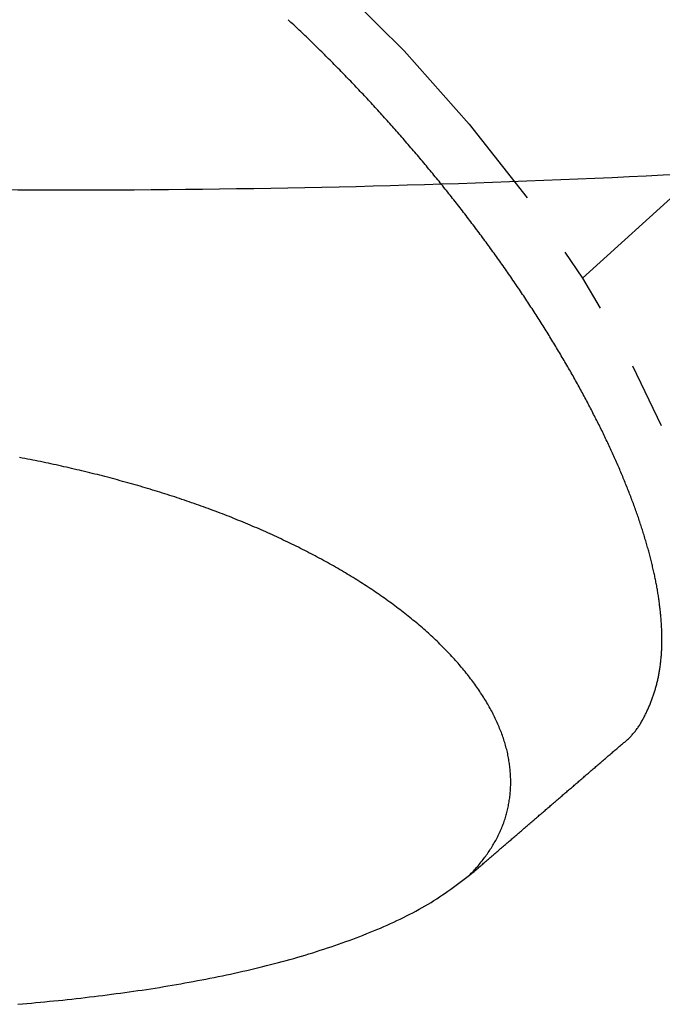
# Model space of a CAD drawing. Extents: x 0 to 1055, y 0 to 1583.
# Drawn here: x 711 to 721, y 146 to 161 of the extents above; entities that cross this region are included whole.
import ezdxf

# ---------------------------------------------------------------- set-up
doc = ezdxf.new("R2010")
doc.units = 0
doc.linetypes.add('YDIVIDE_1', pattern=[15, 10, -1, 1, -1, 1, -1])
doc.layers.add('YKK_13', color=4, linetype='CONTINUOUS', lineweight=30)

msp = doc.modelspace()

# ---------------------------------------------------------------- linework, layer by layer
at = {"layer": 'YKK_13', "linetype": 'YDIVIDE_1'}
for p, q in [((736.693, 172.486), (719.802, 157.167)), ((715.377, 161.05), (715.356, 161.07)), ((715.398, 161.03), (715.377, 161.05)), ((715.419, 161.011), (715.398, 161.03)), ((715.44, 160.991), (715.419, 161.011)), ((715.462, 160.971), (715.44, 160.991)), ((715.483, 160.951), (715.462, 160.971)), ((715.504, 160.931), (715.483, 160.951)), ((715.525, 160.911), (715.504, 160.931)), ((715.546, 160.891), (715.525, 160.911)), ((715.568, 160.871), (715.546, 160.891)), ((715.589, 160.85), (715.568, 160.871)), ((715.61, 160.83), (715.589, 160.85)), ((715.631, 160.81), (715.61, 160.83)), ((715.652, 160.79), (715.631, 160.81)), ((715.673, 160.77), (715.652, 160.79)), ((715.694, 160.749), (715.673, 160.77)), ((715.716, 160.729), (715.694, 160.749)), ((715.737, 160.708), (715.716, 160.729)), ((715.758, 160.688), (715.737, 160.708)), ((715.779, 160.667), (715.758, 160.688)), ((715.8, 160.647), (715.779, 160.667)), ((715.821, 160.626), (715.8, 160.647)), ((715.842, 160.605), (715.821, 160.626)), ((715.863, 160.585), (715.842, 160.605)), ((715.884, 160.564), (715.863, 160.585)), ((715.905, 160.543), (715.884, 160.564)), ((715.926, 160.522), (715.905, 160.543)), ((715.947, 160.501), (715.926, 160.522)), ((715.968, 160.481), (715.947, 160.501)), ((715.989, 160.46), (715.968, 160.481)), ((716.01, 160.439), (715.989, 160.46)), ((716.031, 160.417), (716.01, 160.439)), ((716.052, 160.396), (716.031, 160.417)), ((716.073, 160.375), (716.052, 160.396)), ((716.093, 160.354), (716.073, 160.375)), ((716.114, 160.333), (716.093, 160.354)), ((716.135, 160.312), (716.114, 160.333)), ((716.156, 160.29), (716.135, 160.312)), ((716.177, 160.269), (716.156, 160.29)), ((716.198, 160.247), (716.177, 160.269)), ((716.218, 160.226), (716.198, 160.247)), ((716.239, 160.205), (716.218, 160.226)), ((716.26, 160.183), (716.239, 160.205)), ((716.28, 160.162), (716.26, 160.183)), ((716.301, 160.14), (716.28, 160.162)), ((716.322, 160.118), (716.301, 160.14)), ((716.343, 160.097), (716.322, 160.118)), ((716.363, 160.075), (716.343, 160.097)), ((716.384, 160.053), (716.363, 160.075)), ((716.404, 160.032), (716.384, 160.053)), ((716.425, 160.01), (716.404, 160.032)), ((716.446, 159.988), (716.425, 160.01)), ((716.466, 159.966), (716.446, 159.988)), ((716.487, 159.944), (716.466, 159.966)), ((716.507, 159.923), (716.487, 159.944)), ((716.528, 159.901), (716.507, 159.923)), ((716.548, 159.879), (716.528, 159.901)), ((716.569, 159.857), (716.548, 159.879)), ((716.589, 159.835), (716.569, 159.857)), ((716.609, 159.813), (716.589, 159.835)), ((716.63, 159.79), (716.609, 159.813)), ((716.65, 159.768), (716.63, 159.79)), ((716.67, 159.746), (716.65, 159.768)), ((716.691, 159.724), (716.67, 159.746)), ((716.711, 159.702), (716.691, 159.724)), ((716.731, 159.68), (716.711, 159.702)), ((716.752, 159.657), (716.731, 159.68)), ((716.772, 159.635), (716.752, 159.657)), ((716.792, 159.613), (716.772, 159.635)), ((716.812, 159.59), (716.792, 159.613)), ((716.832, 159.568), (716.812, 159.59)), ((716.852, 159.546), (716.832, 159.568)), ((716.873, 159.523), (716.852, 159.546)), ((716.893, 159.501), (716.873, 159.523)), ((716.913, 159.478), (716.893, 159.501)), ((716.933, 159.456), (716.913, 159.478)), ((716.953, 159.433), (716.933, 159.456)), ((716.973, 159.411), (716.953, 159.433)), ((716.993, 159.388), (716.973, 159.411)), ((717.013, 159.366), (716.993, 159.388)), ((717.032, 159.343), (717.013, 159.366)), ((717.052, 159.32), (717.032, 159.343)), ((717.072, 159.298), (717.052, 159.32)), ((717.092, 159.275), (717.072, 159.298)), ((717.112, 159.252), (717.092, 159.275)), ((717.131, 159.229), (717.112, 159.252)), ((717.151, 159.207), (717.131, 159.229)), ((717.171, 159.184), (717.151, 159.207)), ((717.191, 159.161), (717.171, 159.184)), ((717.21, 159.138), (717.191, 159.161)), ((717.23, 159.115), (717.21, 159.138)), ((717.249, 159.092), (717.23, 159.115)), ((717.269, 159.07), (717.249, 159.092)), ((717.289, 159.047), (717.269, 159.07)), ((717.308, 159.024), (717.289, 159.047)), ((717.328, 159.001), (717.308, 159.024)), ((717.347, 158.978), (717.328, 159.001)), ((717.366, 158.955), (717.347, 158.978)), ((717.386, 158.932), (717.366, 158.955)), ((717.405, 158.908), (717.386, 158.932)), ((717.424, 158.885), (717.405, 158.908)), ((717.444, 158.862), (717.424, 158.885)), ((717.463, 158.839), (717.444, 158.862)), ((717.482, 158.816), (717.463, 158.839)), ((717.501, 158.793), (717.482, 158.816)), ((717.521, 158.77), (717.501, 158.793)), ((717.54, 158.746), (717.521, 158.77)), ((717.559, 158.723), (717.54, 158.746)), ((717.578, 158.7), (717.559, 158.723)), ((717.597, 158.677), (717.578, 158.7)), ((717.616, 158.653), (717.597, 158.677)), ((717.635, 158.63), (717.616, 158.653)), ((717.654, 158.607), (717.635, 158.63)), ((717.673, 158.583), (717.654, 158.607)), ((717.691, 158.56), (717.673, 158.583)), ((717.71, 158.537), (717.691, 158.56)), ((717.729, 158.513), (717.71, 158.537)), ((717.748, 158.49), (717.729, 158.513)), ((717.767, 158.466), (717.748, 158.49)), ((717.785, 158.443), (717.767, 158.466)), ((717.804, 158.42), (717.785, 158.443)), ((717.823, 158.396), (717.804, 158.42)), ((717.841, 158.373), (717.823, 158.396)), ((717.86, 158.349), (717.841, 158.373)), ((717.878, 158.326), (717.86, 158.349)), ((717.897, 158.302), (717.878, 158.326)), ((717.915, 158.279), (717.897, 158.302)), ((717.933, 158.255), (717.915, 158.279)), ((717.952, 158.231), (717.933, 158.255)), ((717.97, 158.208), (717.952, 158.231)), ((717.988, 158.184), (717.97, 158.208)), ((718.007, 158.161), (717.988, 158.184)), ((718.025, 158.137), (718.007, 158.161)), ((718.043, 158.113), (718.025, 158.137)), ((718.061, 158.09), (718.043, 158.113)), ((718.079, 158.066), (718.061, 158.09)), ((718.097, 158.042), (718.079, 158.066)), ((718.115, 158.019), (718.097, 158.042)), ((718.133, 157.995), (718.115, 158.019)), ((718.151, 157.971), (718.133, 157.995)), ((718.169, 157.948), (718.151, 157.971)), ((718.187, 157.924), (718.169, 157.948)), ((718.205, 157.9), (718.187, 157.924)), ((718.223, 157.877), (718.205, 157.9)), ((718.24, 157.853), (718.223, 157.877)), ((718.258, 157.829), (718.24, 157.853)), ((718.276, 157.805), (718.258, 157.829)), ((718.293, 157.781), (718.276, 157.805)), ((718.311, 157.758), (718.293, 157.781)), ((718.328, 157.734), (718.311, 157.758)), ((718.346, 157.71), (718.328, 157.734)), ((718.363, 157.686), (718.346, 157.71)), ((718.381, 157.663), (718.363, 157.686)), ((718.398, 157.639), (718.381, 157.663)), ((718.415, 157.615), (718.398, 157.639)), ((718.433, 157.591), (718.415, 157.615)), ((718.45, 157.567), (718.433, 157.591)), ((718.467, 157.544), (718.45, 157.567)), ((718.484, 157.52), (718.467, 157.544)), ((718.501, 157.496), (718.484, 157.52)), ((718.518, 157.472), (718.501, 157.496)), ((718.535, 157.448), (718.518, 157.472)), ((718.552, 157.424), (718.535, 157.448)), ((718.569, 157.4), (718.552, 157.424)), ((718.586, 157.377), (718.569, 157.4)), ((718.603, 157.353), (718.586, 157.377)), ((718.62, 157.329), (718.603, 157.353)), ((718.637, 157.305), (718.62, 157.329)), ((718.653, 157.281), (718.637, 157.305)), ((718.67, 157.257), (718.653, 157.281)), ((718.686, 157.233), (718.67, 157.257)), ((718.703, 157.21), (718.686, 157.233)), ((718.72, 157.186), (718.703, 157.21)), ((718.736, 157.162), (718.72, 157.186)), ((718.752, 157.138), (718.736, 157.162)), ((718.769, 157.114), (718.752, 157.138)), ((718.785, 157.09), (718.769, 157.114)), ((718.801, 157.066), (718.785, 157.09)), ((718.818, 157.042), (718.801, 157.066)), ((718.834, 157.019), (718.818, 157.042)), ((718.85, 156.995), (718.834, 157.019)), ((718.866, 156.971), (718.85, 156.995)), ((718.882, 156.947), (718.866, 156.971)), ((718.898, 156.923), (718.882, 156.947)), ((718.914, 156.899), (718.898, 156.923)), ((718.93, 156.875), (718.914, 156.899)), ((718.946, 156.852), (718.93, 156.875)), ((718.962, 156.828), (718.946, 156.852)), ((718.977, 156.804), (718.962, 156.828)), ((718.993, 156.78), (718.977, 156.804)), ((719.009, 156.756), (718.993, 156.78)), ((719.024, 156.732), (719.009, 156.756)), ((719.04, 156.709), (719.024, 156.732)), ((719.055, 156.685), (719.04, 156.709)), ((719.071, 156.661), (719.055, 156.685)), ((719.086, 156.637), (719.071, 156.661)), ((719.102, 156.613), (719.086, 156.637)), ((719.117, 156.589), (719.102, 156.613)), ((719.132, 156.566), (719.117, 156.589)), ((719.147, 156.542), (719.132, 156.566)), ((719.163, 156.518), (719.147, 156.542)), ((719.178, 156.494), (719.163, 156.518)), ((719.193, 156.47), (719.178, 156.494)), ((719.208, 156.447), (719.193, 156.47)), ((719.223, 156.423), (719.208, 156.447)), ((719.237, 156.399), (719.223, 156.423)), ((719.252, 156.375), (719.237, 156.399)), ((719.267, 156.352), (719.252, 156.375)), ((719.282, 156.328), (719.267, 156.352)), ((719.297, 156.304), (719.282, 156.328)), ((719.311, 156.281), (719.297, 156.304)), ((719.326, 156.257), (719.311, 156.281)), ((719.34, 156.233), (719.326, 156.257)), ((719.355, 156.209), (719.34, 156.233)), ((719.369, 156.186), (719.355, 156.209)), ((719.383, 156.162), (719.369, 156.186)), ((719.398, 156.139), (719.383, 156.162)), ((719.412, 156.115), (719.398, 156.139)), ((719.426, 156.091), (719.412, 156.115)), ((719.44, 156.068), (719.426, 156.091)), ((719.454, 156.044), (719.44, 156.068)), ((719.469, 156.02), (719.454, 156.044)), ((719.482, 155.997), (719.469, 156.02)), ((719.496, 155.973), (719.482, 155.997)), ((719.51, 155.95), (719.496, 155.973)), ((719.524, 155.926), (719.51, 155.95)), ((719.538, 155.903), (719.524, 155.926)), ((719.552, 155.879), (719.538, 155.903)), ((719.565, 155.856), (719.552, 155.879)), ((719.579, 155.832), (719.565, 155.856)), ((719.592, 155.809), (719.579, 155.832)), ((719.606, 155.785), (719.592, 155.809)), ((719.619, 155.762), (719.606, 155.785)), ((719.633, 155.738), (719.619, 155.762)), ((719.646, 155.715), (719.633, 155.738)), ((719.659, 155.692), (719.646, 155.715)), ((719.672, 155.668), (719.659, 155.692)), ((719.685, 155.645), (719.672, 155.668)), ((719.699, 155.621), (719.685, 155.645)), ((719.712, 155.598), (719.699, 155.621)), ((719.725, 155.575), (719.712, 155.598)), ((719.737, 155.552), (719.725, 155.575)), ((719.75, 155.528), (719.737, 155.552)), ((719.763, 155.505), (719.75, 155.528)), ((719.776, 155.482), (719.763, 155.505)), ((719.788, 155.458), (719.776, 155.482)), ((719.801, 155.435), (719.788, 155.458)), ((719.814, 155.412), (719.801, 155.435)), ((719.826, 155.389), (719.814, 155.412)), ((719.839, 155.366), (719.826, 155.389)), ((719.851, 155.343), (719.839, 155.366)), ((719.863, 155.32), (719.851, 155.343)), ((719.876, 155.296), (719.863, 155.32)), ((719.888, 155.273), (719.876, 155.296)), ((719.9, 155.25), (719.888, 155.273)), ((719.912, 155.227), (719.9, 155.25)), ((719.924, 155.204), (719.912, 155.227)), ((719.936, 155.181), (719.924, 155.204)), ((719.948, 155.158), (719.936, 155.181)), ((719.96, 155.135), (719.948, 155.158)), ((719.971, 155.112), (719.96, 155.135)), ((719.983, 155.089), (719.971, 155.112)), ((719.995, 155.067), (719.983, 155.089)), ((720.006, 155.044), (719.995, 155.067)), ((720.018, 155.021), (720.006, 155.044)), ((720.029, 154.998), (720.018, 155.021)), ((720.041, 154.975), (720.029, 154.998)), ((720.052, 154.953), (720.041, 154.975)), ((720.063, 154.93), (720.052, 154.953)), ((720.075, 154.907), (720.063, 154.93)), ((720.086, 154.884), (720.075, 154.907)), ((720.097, 154.862), (720.086, 154.884)), ((720.108, 154.839), (720.097, 154.862)), ((720.119, 154.816), (720.108, 154.839)), ((720.13, 154.794), (720.119, 154.816)), ((720.141, 154.771), (720.13, 154.794)), ((720.152, 154.749), (720.141, 154.771)), ((720.162, 154.726), (720.152, 154.749)), ((720.173, 154.704), (720.162, 154.726)), ((720.184, 154.681), (720.173, 154.704)), ((720.194, 154.659), (720.184, 154.681)), ((720.205, 154.636), (720.194, 154.659)), ((720.215, 154.614), (720.205, 154.636)), ((720.225, 154.592), (720.215, 154.614)), ((720.236, 154.569), (720.225, 154.592)), ((711.339, 154.453), (711.299, 154.461)), ((711.378, 154.446), (711.339, 154.453)), ((711.418, 154.438), (711.378, 154.446)), ((720.246, 154.547), (720.236, 154.569)), ((720.256, 154.525), (720.246, 154.547)), ((720.266, 154.502), (720.256, 154.525)), ((720.276, 154.48), (720.266, 154.502)), ((720.286, 154.458), (720.276, 154.48)), ((720.296, 154.436), (720.286, 154.458)), ((711.457, 154.43), (711.418, 154.438)), ((711.497, 154.422), (711.457, 154.43)), ((711.537, 154.414), (711.497, 154.422)), ((711.576, 154.406), (711.537, 154.414)), ((711.616, 154.398), (711.576, 154.406)), ((711.655, 154.39), (711.616, 154.398)), ((711.694, 154.382), (711.655, 154.39)), ((711.734, 154.373), (711.694, 154.382)), ((711.773, 154.365), (711.734, 154.373)), ((711.812, 154.357), (711.773, 154.365)), ((711.851, 154.348), (711.812, 154.357)), ((711.891, 154.339), (711.851, 154.348)), ((711.93, 154.331), (711.891, 154.339)), ((711.969, 154.322), (711.93, 154.331)), ((712.008, 154.313), (711.969, 154.322)), ((712.047, 154.304), (712.008, 154.313)), ((712.086, 154.295), (712.047, 154.304)), ((712.125, 154.286), (712.086, 154.295)), ((720.306, 154.414), (720.296, 154.436)), ((720.316, 154.392), (720.306, 154.414)), ((720.325, 154.369), (720.316, 154.392)), ((720.335, 154.347), (720.325, 154.369)), ((720.345, 154.325), (720.335, 154.347)), ((720.354, 154.303), (720.345, 154.325)), ((720.364, 154.281), (720.354, 154.303)), ((712.164, 154.277), (712.125, 154.286)), ((712.203, 154.268), (712.164, 154.277)), ((712.242, 154.259), (712.203, 154.268)), ((712.28, 154.249), (712.242, 154.259)), ((712.319, 154.24), (712.28, 154.249)), ((712.358, 154.231), (712.319, 154.24)), ((712.396, 154.221), (712.358, 154.231)), ((712.435, 154.211), (712.396, 154.221)), ((712.474, 154.202), (712.435, 154.211)), ((712.512, 154.192), (712.474, 154.202)), ((712.551, 154.182), (712.512, 154.192)), ((712.589, 154.172), (712.551, 154.182)), ((712.627, 154.162), (712.589, 154.172)), ((712.666, 154.152), (712.627, 154.162)), ((712.704, 154.142), (712.666, 154.152)), ((712.742, 154.132), (712.704, 154.142)), ((720.373, 154.259), (720.364, 154.281)), ((720.382, 154.238), (720.373, 154.259)), ((720.392, 154.216), (720.382, 154.238)), ((720.401, 154.194), (720.392, 154.216)), ((720.41, 154.172), (720.401, 154.194)), ((720.419, 154.15), (720.41, 154.172)), ((720.428, 154.128), (720.419, 154.15)), ((712.78, 154.122), (712.742, 154.132)), ((712.818, 154.111), (712.78, 154.122)), ((712.856, 154.101), (712.818, 154.111)), ((712.894, 154.09), (712.856, 154.101)), ((712.932, 154.08), (712.894, 154.09)), ((712.97, 154.069), (712.932, 154.08)), ((713.008, 154.059), (712.97, 154.069)), ((713.046, 154.048), (713.008, 154.059)), ((713.083, 154.037), (713.046, 154.048)), ((713.121, 154.026), (713.083, 154.037)), ((713.159, 154.015), (713.121, 154.026)), ((713.196, 154.004), (713.159, 154.015)), ((713.234, 153.993), (713.196, 154.004)), ((713.271, 153.982), (713.234, 153.993)), ((720.437, 154.107), (720.428, 154.128)), ((720.446, 154.085), (720.437, 154.107)), ((720.454, 154.063), (720.446, 154.085)), ((720.463, 154.042), (720.454, 154.063)), ((720.472, 154.02), (720.463, 154.042)), ((720.48, 153.999), (720.472, 154.02)), ((720.489, 153.977), (720.48, 153.999)), ((713.308, 153.97), (713.271, 153.982)), ((713.346, 153.959), (713.308, 153.97)), ((713.383, 153.947), (713.346, 153.959)), ((713.42, 153.936), (713.383, 153.947)), ((713.457, 153.924), (713.42, 153.936)), ((713.494, 153.913), (713.457, 153.924)), ((713.531, 153.901), (713.494, 153.913)), ((713.568, 153.889), (713.531, 153.901)), ((713.605, 153.877), (713.568, 153.889)), ((713.642, 153.865), (713.605, 153.877)), ((713.679, 153.853), (713.642, 153.865)), ((713.715, 153.841), (713.679, 153.853)), ((720.497, 153.956), (720.489, 153.977)), ((720.506, 153.934), (720.497, 153.956)), ((720.514, 153.913), (720.506, 153.934)), ((720.522, 153.891), (720.514, 153.913)), ((720.531, 153.87), (720.522, 153.891)), ((720.539, 153.849), (720.531, 153.87)), ((720.547, 153.827), (720.539, 153.849)), ((713.752, 153.829), (713.715, 153.841)), ((713.788, 153.816), (713.752, 153.829)), ((713.825, 153.804), (713.788, 153.816)), ((713.861, 153.791), (713.825, 153.804)), ((713.897, 153.779), (713.861, 153.791)), ((713.934, 153.766), (713.897, 153.779)), ((713.97, 153.753), (713.934, 153.766)), ((714.006, 153.741), (713.97, 153.753)), ((714.042, 153.728), (714.006, 153.741)), ((714.078, 153.715), (714.042, 153.728)), ((714.114, 153.702), (714.078, 153.715)), ((714.149, 153.689), (714.114, 153.702)), ((720.555, 153.806), (720.547, 153.827)), ((720.563, 153.785), (720.555, 153.806)), ((720.571, 153.764), (720.563, 153.785)), ((720.578, 153.742), (720.571, 153.764)), ((720.586, 153.721), (720.578, 153.742)), ((720.594, 153.7), (720.586, 153.721)), ((720.601, 153.679), (720.594, 153.7)), ((714.185, 153.676), (714.149, 153.689)), ((714.221, 153.662), (714.185, 153.676)), ((714.256, 153.649), (714.221, 153.662)), ((714.292, 153.636), (714.256, 153.649)), ((714.327, 153.622), (714.292, 153.636)), ((714.362, 153.609), (714.327, 153.622)), ((714.398, 153.595), (714.362, 153.609)), ((714.433, 153.581), (714.398, 153.595)), ((714.468, 153.568), (714.433, 153.581)), ((714.503, 153.554), (714.468, 153.568)), ((714.538, 153.54), (714.503, 153.554)), ((720.609, 153.658), (720.601, 153.679)), ((720.616, 153.637), (720.609, 153.658)), ((720.624, 153.616), (720.616, 153.637)), ((720.631, 153.595), (720.624, 153.616)), ((720.638, 153.574), (720.631, 153.595)), ((720.646, 153.554), (720.638, 153.574)), ((720.653, 153.533), (720.646, 153.554)), ((714.573, 153.526), (714.538, 153.54)), ((714.607, 153.512), (714.573, 153.526)), ((714.642, 153.498), (714.607, 153.512)), ((714.676, 153.483), (714.642, 153.498)), ((714.711, 153.469), (714.676, 153.483)), ((714.745, 153.455), (714.711, 153.469)), ((714.78, 153.44), (714.745, 153.455)), ((714.814, 153.426), (714.78, 153.44)), ((714.848, 153.411), (714.814, 153.426)), ((714.882, 153.397), (714.848, 153.411)), ((720.66, 153.512), (720.653, 153.533)), ((720.667, 153.491), (720.66, 153.512)), ((720.674, 153.471), (720.667, 153.491)), ((720.68, 153.45), (720.674, 153.471)), ((720.687, 153.429), (720.68, 153.45)), ((720.694, 153.409), (720.687, 153.429)), ((720.701, 153.388), (720.694, 153.409)), ((714.916, 153.382), (714.882, 153.397)), ((714.95, 153.367), (714.916, 153.382)), ((714.984, 153.352), (714.95, 153.367)), ((715.017, 153.337), (714.984, 153.352)), ((715.051, 153.322), (715.017, 153.337)), ((715.084, 153.307), (715.051, 153.322)), ((715.118, 153.292), (715.084, 153.307)), ((715.151, 153.277), (715.118, 153.292)), ((715.184, 153.262), (715.151, 153.277)), ((715.217, 153.246), (715.184, 153.262)), ((720.707, 153.368), (720.701, 153.388)), ((720.714, 153.347), (720.707, 153.368)), ((720.72, 153.327), (720.714, 153.347)), ((720.726, 153.306), (720.72, 153.327)), ((720.733, 153.286), (720.726, 153.306)), ((720.739, 153.266), (720.733, 153.286)), ((720.745, 153.245), (720.739, 153.266)), ((715.25, 153.231), (715.217, 153.246)), ((715.283, 153.215), (715.25, 153.231)), ((715.316, 153.2), (715.283, 153.215)), ((715.349, 153.184), (715.316, 153.2)), ((715.381, 153.168), (715.349, 153.184)), ((715.414, 153.153), (715.381, 153.168)), ((715.446, 153.137), (715.414, 153.153)), ((715.478, 153.121), (715.446, 153.137)), ((715.511, 153.105), (715.478, 153.121)), ((715.543, 153.089), (715.511, 153.105)), ((720.751, 153.225), (720.745, 153.245)), ((720.757, 153.205), (720.751, 153.225)), ((720.763, 153.185), (720.757, 153.205)), ((720.769, 153.165), (720.763, 153.185)), ((720.775, 153.144), (720.769, 153.165)), ((720.78, 153.124), (720.775, 153.144)), ((720.786, 153.104), (720.78, 153.124)), ((720.792, 153.084), (720.786, 153.104)), ((715.575, 153.073), (715.543, 153.089)), ((715.607, 153.057), (715.575, 153.073)), ((715.638, 153.04), (715.607, 153.057)), ((715.67, 153.024), (715.638, 153.04)), ((715.702, 153.008), (715.67, 153.024)), ((715.733, 152.991), (715.702, 153.008)), ((715.764, 152.975), (715.733, 152.991)), ((715.795, 152.958), (715.764, 152.975)), ((715.827, 152.941), (715.795, 152.958)), ((720.797, 153.064), (720.792, 153.084)), ((720.803, 153.045), (720.797, 153.064)), ((720.808, 153.025), (720.803, 153.045)), ((720.813, 153.005), (720.808, 153.025)), ((720.819, 152.985), (720.813, 153.005)), ((720.824, 152.965), (720.819, 152.985)), ((720.829, 152.946), (720.824, 152.965)), ((715.858, 152.925), (715.827, 152.941)), ((715.888, 152.908), (715.858, 152.925)), ((715.919, 152.891), (715.888, 152.908)), ((715.95, 152.874), (715.919, 152.891)), ((715.98, 152.857), (715.95, 152.874)), ((716.011, 152.84), (715.98, 152.857)), ((716.041, 152.823), (716.011, 152.84)), ((716.071, 152.806), (716.041, 152.823)), ((716.101, 152.788), (716.071, 152.806)), ((720.834, 152.926), (720.829, 152.946)), ((720.839, 152.906), (720.834, 152.926)), ((720.844, 152.887), (720.839, 152.906)), ((720.848, 152.867), (720.844, 152.887)), ((720.853, 152.848), (720.848, 152.867)), ((720.858, 152.828), (720.853, 152.848)), ((720.862, 152.809), (720.858, 152.828)), ((720.867, 152.79), (720.862, 152.809)), ((716.131, 152.771), (716.101, 152.788)), ((716.161, 152.754), (716.131, 152.771)), ((716.191, 152.736), (716.161, 152.754)), ((716.22, 152.719), (716.191, 152.736)), ((716.25, 152.701), (716.22, 152.719)), ((716.279, 152.683), (716.25, 152.701)), ((716.308, 152.666), (716.279, 152.683)), ((716.337, 152.648), (716.308, 152.666)), ((720.871, 152.77), (720.867, 152.79)), ((720.876, 152.751), (720.871, 152.77)), ((720.88, 152.732), (720.876, 152.751)), ((720.884, 152.712), (720.88, 152.732)), ((720.888, 152.693), (720.884, 152.712)), ((720.893, 152.674), (720.888, 152.693)), ((720.897, 152.655), (720.893, 152.674)), ((720.9, 152.636), (720.897, 152.655)), ((716.366, 152.63), (716.337, 152.648)), ((716.395, 152.612), (716.366, 152.63)), ((716.423, 152.594), (716.395, 152.612)), ((716.452, 152.576), (716.423, 152.594)), ((716.48, 152.558), (716.452, 152.576)), ((716.509, 152.54), (716.48, 152.558)), ((716.537, 152.521), (716.509, 152.54)), ((716.565, 152.503), (716.537, 152.521)), ((720.904, 152.617), (720.9, 152.636)), ((720.908, 152.598), (720.904, 152.617)), ((720.912, 152.579), (720.908, 152.598)), ((720.915, 152.56), (720.912, 152.579)), ((720.919, 152.542), (720.915, 152.56)), ((720.923, 152.523), (720.919, 152.542)), ((720.926, 152.504), (720.923, 152.523)), ((716.593, 152.485), (716.565, 152.503)), ((716.62, 152.466), (716.593, 152.485)), ((716.648, 152.448), (716.62, 152.466)), ((716.675, 152.429), (716.648, 152.448)), ((716.703, 152.411), (716.675, 152.429)), ((716.73, 152.392), (716.703, 152.411)), ((716.757, 152.373), (716.73, 152.392)), ((716.784, 152.354), (716.757, 152.373)), ((720.929, 152.485), (720.926, 152.504)), ((720.933, 152.467), (720.929, 152.485)), ((720.936, 152.448), (720.933, 152.467)), ((720.939, 152.429), (720.936, 152.448)), ((720.942, 152.411), (720.939, 152.429)), ((720.945, 152.392), (720.942, 152.411)), ((720.948, 152.374), (720.945, 152.392)), ((720.951, 152.356), (720.948, 152.374)), ((716.81, 152.336), (716.784, 152.354)), ((716.837, 152.317), (716.81, 152.336)), ((716.863, 152.298), (716.837, 152.317)), ((716.89, 152.279), (716.863, 152.298)), ((716.916, 152.26), (716.89, 152.279)), ((716.942, 152.241), (716.916, 152.26)), ((716.968, 152.222), (716.942, 152.241)), ((716.993, 152.202), (716.968, 152.222)), ((720.953, 152.337), (720.951, 152.356)), ((720.956, 152.319), (720.953, 152.337)), ((720.959, 152.301), (720.956, 152.319)), ((720.961, 152.282), (720.959, 152.301)), ((720.964, 152.264), (720.961, 152.282)), ((720.966, 152.246), (720.964, 152.264)), ((720.968, 152.228), (720.966, 152.246)), ((720.971, 152.21), (720.968, 152.228)), ((720.973, 152.192), (720.971, 152.21)), ((717.019, 152.183), (716.993, 152.202)), ((717.044, 152.164), (717.019, 152.183)), ((717.07, 152.144), (717.044, 152.164)), ((717.095, 152.125), (717.07, 152.144)), ((717.12, 152.106), (717.095, 152.125)), ((717.144, 152.086), (717.12, 152.106)), ((717.169, 152.066), (717.144, 152.086)), ((717.193, 152.047), (717.169, 152.066)), ((720.975, 152.174), (720.973, 152.192)), ((720.977, 152.156), (720.975, 152.174)), ((720.979, 152.138), (720.977, 152.156)), ((720.981, 152.12), (720.979, 152.138)), ((720.982, 152.102), (720.981, 152.12)), ((720.984, 152.084), (720.982, 152.102)), ((720.986, 152.067), (720.984, 152.084)), ((720.987, 152.049), (720.986, 152.067)), ((717.218, 152.027), (717.193, 152.047)), ((717.242, 152.007), (717.218, 152.027)), ((717.266, 151.988), (717.242, 152.007)), ((717.289, 151.968), (717.266, 151.988)), ((717.313, 151.948), (717.289, 151.968)), ((717.337, 151.928), (717.313, 151.948)), ((717.36, 151.908), (717.337, 151.928)), ((720.989, 152.031), (720.987, 152.049)), ((720.99, 152.014), (720.989, 152.031)), ((720.992, 151.996), (720.99, 152.014)), ((720.993, 151.979), (720.992, 151.996)), ((720.994, 151.961), (720.993, 151.979)), ((720.995, 151.944), (720.994, 151.961)), ((720.996, 151.926), (720.995, 151.944)), ((720.997, 151.909), (720.996, 151.926)), ((717.383, 151.888), (717.36, 151.908)), ((717.406, 151.868), (717.383, 151.888)), ((717.429, 151.848), (717.406, 151.868)), ((717.451, 151.828), (717.429, 151.848)), ((717.474, 151.808), (717.451, 151.828)), ((717.496, 151.788), (717.474, 151.808)), ((717.518, 151.767), (717.496, 151.788)), ((717.54, 151.747), (717.518, 151.767)), ((720.998, 151.892), (720.997, 151.909)), ((720.999, 151.874), (720.998, 151.892)), ((720.999, 151.857), (720.999, 151.874)), ((721, 151.84), (720.999, 151.857)), ((721.001, 151.823), (721, 151.84)), ((721.001, 151.806), (721.001, 151.823)), ((721.002, 151.789), (721.001, 151.806)), ((721.002, 151.772), (721.002, 151.789)), ((721.002, 151.755), (721.002, 151.772)), ((717.562, 151.727), (717.54, 151.747)), ((717.584, 151.706), (717.562, 151.727)), ((717.605, 151.686), (717.584, 151.706)), ((717.626, 151.666), (717.605, 151.686)), ((717.647, 151.645), (717.626, 151.666)), ((717.668, 151.625), (717.647, 151.645)), ((717.689, 151.604), (717.668, 151.625)), ((721.001, 151.62), (721.002, 151.637)), ((721.001, 151.604), (721.001, 151.62)), ((721.002, 151.738), (721.002, 151.755)), ((721.002, 151.721), (721.002, 151.738)), ((721.002, 151.704), (721.002, 151.721)), ((721.002, 151.687), (721.002, 151.704)), ((721.002, 151.67), (721.002, 151.687)), ((721.002, 151.654), (721.002, 151.67)), ((721.002, 151.637), (721.002, 151.654)), ((717.709, 151.583), (717.689, 151.604)), ((717.73, 151.563), (717.709, 151.583)), ((717.75, 151.542), (717.73, 151.563)), ((717.77, 151.521), (717.75, 151.542)), ((717.789, 151.501), (717.77, 151.521)), ((717.809, 151.48), (717.789, 151.501)), ((717.828, 151.459), (717.809, 151.48)), ((720.992, 151.457), (720.994, 151.473)), ((720.994, 151.473), (720.995, 151.489)), ((720.995, 151.489), (720.996, 151.505)), ((720.996, 151.505), (720.997, 151.522)), ((720.997, 151.522), (720.998, 151.538)), ((720.998, 151.538), (720.999, 151.554)), ((720.999, 151.571), (721, 151.587)), ((720.999, 151.554), (720.999, 151.571)), ((721, 151.587), (721.001, 151.604)), ((717.848, 151.438), (717.828, 151.459)), ((717.867, 151.417), (717.848, 151.438)), ((717.885, 151.397), (717.867, 151.417)), ((717.904, 151.376), (717.885, 151.397)), ((717.923, 151.355), (717.904, 151.376)), ((717.941, 151.334), (717.923, 151.355)), ((717.959, 151.313), (717.941, 151.334)), ((720.977, 151.313), (720.979, 151.329)), ((720.979, 151.329), (720.981, 151.345)), ((720.981, 151.345), (720.983, 151.361)), ((720.983, 151.361), (720.985, 151.377)), ((720.985, 151.377), (720.986, 151.393)), ((720.986, 151.393), (720.988, 151.408)), ((720.988, 151.408), (720.989, 151.424)), ((720.989, 151.424), (720.991, 151.441)), ((720.991, 151.441), (720.992, 151.457)), ((717.977, 151.292), (717.959, 151.313)), ((717.994, 151.271), (717.977, 151.292)), ((718.012, 151.249), (717.994, 151.271)), ((718.029, 151.228), (718.012, 151.249)), ((718.046, 151.207), (718.029, 151.228)), ((718.063, 151.186), (718.046, 151.207)), ((718.08, 151.165), (718.063, 151.186)), ((720.951, 151.159), (720.954, 151.174)), ((720.954, 151.174), (720.957, 151.19)), ((720.957, 151.19), (720.96, 151.205)), ((720.96, 151.205), (720.962, 151.22)), ((720.962, 151.22), (720.965, 151.236)), ((720.965, 151.236), (720.967, 151.251)), ((720.967, 151.251), (720.97, 151.267)), ((720.97, 151.267), (720.972, 151.282)), ((720.972, 151.282), (720.975, 151.298)), ((720.975, 151.298), (720.977, 151.313)), ((718.096, 151.144), (718.08, 151.165)), ((718.113, 151.122), (718.096, 151.144)), ((718.129, 151.101), (718.113, 151.122)), ((718.145, 151.08), (718.129, 151.101)), ((718.16, 151.059), (718.145, 151.08)), ((718.176, 151.037), (718.16, 151.059)), ((718.191, 151.016), (718.176, 151.037)), ((720.915, 151.01), (720.919, 151.025)), ((720.919, 151.025), (720.923, 151.039)), ((720.923, 151.039), (720.927, 151.054)), ((720.927, 151.054), (720.931, 151.069)), ((720.931, 151.069), (720.934, 151.084)), ((720.934, 151.084), (720.938, 151.099)), ((720.938, 151.099), (720.941, 151.114)), ((720.941, 151.114), (720.944, 151.129)), ((720.944, 151.129), (720.948, 151.144)), ((720.948, 151.144), (720.951, 151.159)), ((718.206, 150.995), (718.191, 151.016)), ((718.221, 150.973), (718.206, 150.995)), ((718.236, 150.952), (718.221, 150.973)), ((718.25, 150.93), (718.236, 150.952)), ((718.264, 150.909), (718.25, 150.93)), ((718.278, 150.888), (718.264, 150.909)), ((718.292, 150.866), (718.278, 150.888)), ((720.871, 150.865), (720.876, 150.879)), ((720.876, 150.879), (720.88, 150.894)), ((720.88, 150.894), (720.885, 150.908)), ((720.885, 150.908), (720.89, 150.923)), ((720.89, 150.923), (720.894, 150.937)), ((720.894, 150.937), (720.899, 150.952)), ((720.899, 150.952), (720.903, 150.966)), ((720.903, 150.966), (720.907, 150.981)), ((720.907, 150.981), (720.911, 150.995)), ((720.911, 150.995), (720.915, 151.01)), ((718.306, 150.845), (718.292, 150.866)), ((718.319, 150.823), (718.306, 150.845)), ((718.332, 150.802), (718.319, 150.823)), ((718.345, 150.78), (718.332, 150.802)), ((718.358, 150.759), (718.345, 150.78)), ((718.371, 150.738), (718.358, 150.759)), ((718.383, 150.716), (718.371, 150.738)), ((720.812, 150.71), (720.817, 150.724)), ((720.817, 150.724), (720.823, 150.738)), ((720.823, 150.738), (720.829, 150.752)), ((720.829, 150.752), (720.834, 150.766)), ((720.834, 150.766), (720.84, 150.78)), ((720.84, 150.78), (720.845, 150.794)), ((720.845, 150.794), (720.85, 150.808)), ((720.85, 150.808), (720.856, 150.823)), ((720.856, 150.823), (720.861, 150.837)), ((720.861, 150.837), (720.866, 150.851)), ((720.866, 150.851), (720.871, 150.865)), ((718.395, 150.695), (718.383, 150.716)), ((718.407, 150.673), (718.395, 150.695)), ((718.419, 150.652), (718.407, 150.673)), ((718.431, 150.63), (718.419, 150.652)), ((718.442, 150.609), (718.431, 150.63)), ((718.453, 150.587), (718.442, 150.609)), ((718.464, 150.566), (718.453, 150.587)), ((720.742, 150.56), (720.749, 150.574)), ((720.749, 150.574), (720.755, 150.587)), ((720.755, 150.587), (720.762, 150.601)), ((720.762, 150.601), (720.769, 150.614)), ((720.769, 150.614), (720.775, 150.628)), ((720.775, 150.628), (720.781, 150.642)), ((720.781, 150.642), (720.788, 150.655)), ((720.788, 150.655), (720.794, 150.669)), ((720.794, 150.669), (720.8, 150.683)), ((720.8, 150.683), (720.806, 150.697)), ((720.806, 150.697), (720.812, 150.71)), ((718.474, 150.544), (718.464, 150.566)), ((718.485, 150.523), (718.474, 150.544)), ((718.495, 150.501), (718.485, 150.523)), ((718.505, 150.48), (718.495, 150.501)), ((718.515, 150.458), (718.505, 150.48)), ((718.524, 150.437), (718.515, 150.458)), ((718.533, 150.415), (718.524, 150.437)), ((720.661, 150.417), (720.669, 150.43)), ((720.669, 150.43), (720.676, 150.442)), ((720.676, 150.442), (720.684, 150.455)), ((720.684, 150.455), (720.692, 150.468)), ((720.692, 150.468), (720.699, 150.481)), ((720.699, 150.481), (720.707, 150.494)), ((720.707, 150.494), (720.714, 150.507)), ((720.714, 150.507), (720.721, 150.52)), ((720.721, 150.52), (720.728, 150.533)), ((720.728, 150.533), (720.735, 150.547)), ((720.735, 150.547), (720.742, 150.56)), ((718.543, 150.394), (718.533, 150.415)), ((718.551, 150.372), (718.543, 150.394)), ((718.56, 150.351), (718.551, 150.372)), ((718.568, 150.33), (718.56, 150.351)), ((718.577, 150.308), (718.568, 150.33)), ((718.584, 150.287), (718.577, 150.308)), ((718.592, 150.265), (718.584, 150.287)), ((720.555, 150.276), (720.565, 150.287)), ((720.565, 150.287), (720.574, 150.298)), ((720.574, 150.298), (720.583, 150.309)), ((720.583, 150.309), (720.592, 150.321)), ((720.592, 150.321), (720.601, 150.332)), ((720.601, 150.332), (720.61, 150.344)), ((720.61, 150.344), (720.619, 150.356)), ((720.619, 150.356), (720.627, 150.368)), ((720.627, 150.368), (720.636, 150.38)), ((720.636, 150.38), (720.644, 150.392)), ((720.644, 150.392), (720.652, 150.405)), ((720.652, 150.405), (720.661, 150.417)), ((718.6, 150.244), (718.592, 150.265)), ((718.607, 150.223), (718.6, 150.244)), ((718.614, 150.201), (718.607, 150.223)), ((718.621, 150.18), (718.614, 150.201)), ((718.627, 150.159), (718.621, 150.18)), ((718.634, 150.137), (718.627, 150.159)), ((718.64, 150.116), (718.634, 150.137)), ((720.391, 150.127), (720.405, 150.139)), ((720.405, 150.139), (720.417, 150.147)), ((720.417, 150.147), (720.429, 150.156)), ((720.429, 150.156), (720.44, 150.165)), ((720.44, 150.165), (720.452, 150.174)), ((720.452, 150.174), (720.463, 150.183)), ((720.463, 150.183), (720.474, 150.193)), ((720.474, 150.193), (720.484, 150.202)), ((720.484, 150.202), (720.495, 150.212)), ((720.495, 150.212), (720.505, 150.222)), ((720.505, 150.222), (720.516, 150.233)), ((720.516, 150.233), (720.526, 150.243)), ((720.526, 150.243), (720.536, 150.254)), ((720.536, 150.254), (720.545, 150.265)), ((720.545, 150.265), (720.555, 150.276)), ((718.646, 150.095), (718.64, 150.116)), ((718.651, 150.073), (718.646, 150.095)), ((718.657, 150.052), (718.651, 150.073)), ((718.662, 150.031), (718.657, 150.052)), ((718.667, 150.01), (718.662, 150.031)), ((718.672, 149.988), (718.667, 150.01)), ((718.676, 149.967), (718.672, 149.988)), ((720.206, 149.967), (720.22, 149.979)), ((720.22, 149.979), (720.234, 149.992)), ((720.234, 149.992), (720.248, 150.004)), ((720.248, 150.004), (720.263, 150.016)), ((720.263, 150.016), (720.277, 150.028)), ((720.277, 150.028), (720.291, 150.041)), ((720.291, 150.041), (720.305, 150.053)), ((720.305, 150.053), (720.32, 150.065)), ((720.32, 150.065), (720.334, 150.077)), ((720.334, 150.077), (720.348, 150.09)), ((720.348, 150.09), (720.362, 150.102)), ((720.362, 150.102), (720.377, 150.114)), ((720.377, 150.114), (720.391, 150.127)), ((718.68, 149.946), (718.676, 149.967)), ((718.684, 149.925), (718.68, 149.946)), ((718.688, 149.904), (718.684, 149.925)), ((718.692, 149.883), (718.688, 149.904)), ((718.695, 149.862), (718.692, 149.883)), ((718.698, 149.841), (718.695, 149.862)), ((718.701, 149.82), (718.698, 149.841)), ((720.034, 149.82), (720.049, 149.832)), ((720.049, 149.832), (720.063, 149.844)), ((720.063, 149.844), (720.077, 149.857)), ((720.077, 149.857), (720.091, 149.869)), ((720.091, 149.869), (720.106, 149.881)), ((720.106, 149.881), (720.12, 149.893)), ((720.12, 149.893), (720.134, 149.906)), ((720.134, 149.906), (720.148, 149.918)), ((720.148, 149.918), (720.163, 149.93)), ((720.163, 149.93), (720.177, 149.943)), ((720.177, 149.943), (720.191, 149.955)), ((720.191, 149.955), (720.206, 149.967)), ((718.704, 149.799), (718.701, 149.82)), ((718.706, 149.778), (718.704, 149.799)), ((718.709, 149.757), (718.706, 149.778)), ((718.711, 149.736), (718.709, 149.757)), ((718.712, 149.715), (718.711, 149.736)), ((718.714, 149.694), (718.712, 149.715)), ((718.715, 149.673), (718.714, 149.694)), ((719.863, 149.673), (719.878, 149.685)), ((719.878, 149.685), (719.892, 149.697)), ((719.892, 149.697), (719.906, 149.71)), ((719.906, 149.71), (719.92, 149.722)), ((719.92, 149.722), (719.935, 149.734)), ((719.935, 149.734), (719.949, 149.746)), ((719.949, 149.746), (719.963, 149.759)), ((719.963, 149.759), (719.977, 149.771)), ((719.977, 149.771), (719.992, 149.783)), ((719.992, 149.783), (720.006, 149.795)), ((720.006, 149.795), (720.02, 149.808)), ((720.02, 149.808), (720.034, 149.82)), ((718.716, 149.652), (718.715, 149.673)), ((718.717, 149.632), (718.716, 149.652)), ((718.718, 149.611), (718.717, 149.632)), ((718.718, 149.59), (718.718, 149.611)), ((718.718, 149.569), (718.718, 149.59)), ((718.718, 149.549), (718.718, 149.569)), ((718.718, 149.528), (718.718, 149.549)), ((719.692, 149.526), (719.706, 149.538)), ((719.706, 149.538), (719.721, 149.55)), ((719.721, 149.55), (719.735, 149.562)), ((719.735, 149.562), (719.749, 149.575)), ((719.749, 149.575), (719.764, 149.587)), ((719.764, 149.587), (719.778, 149.599)), ((719.778, 149.599), (719.792, 149.611)), ((719.792, 149.611), (719.806, 149.624)), ((719.806, 149.624), (719.821, 149.636)), ((719.821, 149.636), (719.835, 149.648)), ((719.835, 149.648), (719.849, 149.66)), ((719.849, 149.66), (719.863, 149.673)), ((718.708, 149.364), (718.71, 149.385)), ((718.71, 149.385), (718.712, 149.405)), ((718.712, 149.405), (718.713, 149.425)), ((718.713, 149.425), (718.715, 149.446)), ((718.715, 149.446), (718.716, 149.466)), ((718.716, 149.466), (718.717, 149.487)), ((718.717, 149.487), (718.718, 149.507)), ((718.718, 149.507), (718.718, 149.528)), ((719.521, 149.378), (719.535, 149.391)), ((719.535, 149.391), (719.55, 149.403)), ((719.55, 149.403), (719.564, 149.415)), ((719.564, 149.415), (719.578, 149.427)), ((719.578, 149.427), (719.592, 149.44)), ((719.592, 149.44), (719.607, 149.452)), ((719.607, 149.452), (719.621, 149.464)), ((719.621, 149.464), (719.635, 149.476)), ((719.635, 149.476), (719.649, 149.489)), ((719.649, 149.489), (719.664, 149.501)), ((719.664, 149.501), (719.678, 149.513)), ((719.678, 149.513), (719.692, 149.526)), ((718.687, 149.223), (718.691, 149.243)), ((718.691, 149.243), (718.694, 149.263)), ((718.694, 149.263), (718.697, 149.283)), ((718.697, 149.283), (718.7, 149.303)), ((718.7, 149.303), (718.703, 149.324)), ((718.703, 149.324), (718.706, 149.344)), ((718.706, 149.344), (718.708, 149.364)), ((719.35, 149.231), (719.364, 149.243)), ((719.364, 149.243), (719.379, 149.256)), ((719.379, 149.256), (719.393, 149.268)), ((719.393, 149.268), (719.407, 149.28)), ((719.407, 149.28), (719.421, 149.292)), ((719.421, 149.292), (719.436, 149.305)), ((719.436, 149.305), (719.45, 149.317)), ((719.45, 149.317), (719.464, 149.329)), ((719.464, 149.329), (719.478, 149.342)), ((719.478, 149.342), (719.493, 149.354)), ((719.493, 149.354), (719.507, 149.366)), ((719.507, 149.366), (719.521, 149.378)), ((718.655, 149.084), (718.66, 149.103)), ((718.66, 149.103), (718.665, 149.123)), ((718.665, 149.123), (718.67, 149.143)), ((718.67, 149.143), (718.675, 149.163)), ((718.675, 149.163), (718.679, 149.183)), ((718.679, 149.183), (718.683, 149.203)), ((718.683, 149.203), (718.687, 149.223)), ((719.179, 149.084), (719.193, 149.096)), ((719.193, 149.096), (719.207, 149.108)), ((719.207, 149.108), (719.222, 149.121)), ((719.222, 149.121), (719.236, 149.133)), ((719.236, 149.133), (719.25, 149.145)), ((719.25, 149.145), (719.264, 149.158)), ((719.264, 149.158), (719.279, 149.17)), ((719.279, 149.17), (719.293, 149.182)), ((719.293, 149.182), (719.307, 149.194)), ((719.307, 149.194), (719.321, 149.207)), ((719.321, 149.207), (719.336, 149.219)), ((719.336, 149.219), (719.35, 149.231)), ((718.604, 148.927), (718.612, 148.947)), ((718.612, 148.947), (718.618, 148.966)), ((718.618, 148.966), (718.625, 148.986)), ((718.625, 148.986), (718.632, 149.005)), ((718.632, 149.005), (718.638, 149.025)), ((718.638, 149.025), (718.644, 149.044)), ((718.644, 149.044), (718.649, 149.064)), ((718.649, 149.064), (718.655, 149.084)), ((719.008, 148.937), (719.022, 148.949)), ((719.022, 148.949), (719.036, 148.961)), ((719.036, 148.961), (719.051, 148.974)), ((719.051, 148.974), (719.065, 148.986)), ((719.065, 148.986), (719.079, 148.998)), ((719.079, 148.998), (719.093, 149.01)), ((719.093, 149.01), (719.108, 149.023)), ((719.108, 149.023), (719.122, 149.035)), ((719.122, 149.035), (719.136, 149.047)), ((719.136, 149.047), (719.15, 149.059)), ((719.15, 149.059), (719.165, 149.072)), ((719.165, 149.072), (719.179, 149.084)), ((718.539, 148.775), (718.548, 148.794)), ((718.548, 148.794), (718.557, 148.813)), ((718.557, 148.813), (718.565, 148.832)), ((718.565, 148.832), (718.574, 148.851)), ((718.574, 148.851), (718.582, 148.87)), ((718.582, 148.87), (718.59, 148.889)), ((718.59, 148.889), (718.597, 148.908)), ((718.597, 148.908), (718.604, 148.927)), ((718.822, 148.777), (718.837, 148.79)), ((718.837, 148.79), (718.851, 148.802)), ((718.851, 148.802), (718.865, 148.814)), ((718.865, 148.814), (718.879, 148.826)), ((718.879, 148.826), (718.894, 148.839)), ((718.894, 148.839), (718.908, 148.851)), ((718.908, 148.851), (718.922, 148.863)), ((718.922, 148.863), (718.936, 148.875)), ((718.936, 148.875), (718.951, 148.888)), ((718.951, 148.888), (718.965, 148.9)), ((718.965, 148.9), (718.979, 148.912)), ((718.979, 148.912), (718.994, 148.924)), ((718.994, 148.924), (719.008, 148.937)), ((718.46, 148.625), (718.47, 148.644)), ((718.47, 148.644), (718.481, 148.662)), ((718.481, 148.662), (718.491, 148.681)), ((718.491, 148.681), (718.501, 148.7)), ((718.501, 148.7), (718.511, 148.718)), ((718.511, 148.718), (718.521, 148.737)), ((718.521, 148.737), (718.53, 148.756)), ((718.53, 148.756), (718.539, 148.775)), ((718.651, 148.63), (718.666, 148.642)), ((718.666, 148.642), (718.68, 148.655)), ((718.68, 148.655), (718.694, 148.667)), ((718.694, 148.667), (718.708, 148.679)), ((718.708, 148.679), (718.723, 148.691)), ((718.723, 148.691), (718.737, 148.704)), ((718.737, 148.704), (718.751, 148.716)), ((718.751, 148.716), (718.765, 148.728)), ((718.765, 148.728), (718.78, 148.74)), ((718.78, 148.74), (718.794, 148.753)), ((718.794, 148.753), (718.808, 148.765)), ((718.808, 148.765), (718.822, 148.777)), ((718.366, 148.48), (718.378, 148.498)), ((718.378, 148.498), (718.391, 148.516)), ((718.391, 148.516), (718.403, 148.534)), ((718.403, 148.534), (718.414, 148.552)), ((718.414, 148.552), (718.426, 148.57)), ((718.426, 148.57), (718.437, 148.589)), ((718.437, 148.589), (718.449, 148.607)), ((718.449, 148.607), (718.46, 148.625)), ((718.48, 148.483), (718.494, 148.495)), ((718.494, 148.495), (718.509, 148.507)), ((718.509, 148.507), (718.523, 148.52)), ((718.523, 148.52), (718.537, 148.532)), ((718.537, 148.532), (718.551, 148.544)), ((718.551, 148.544), (718.566, 148.556)), ((718.566, 148.556), (718.58, 148.569)), ((718.58, 148.569), (718.594, 148.581)), ((718.594, 148.581), (718.609, 148.593)), ((718.609, 148.593), (718.623, 148.606)), ((718.623, 148.606), (718.637, 148.618)), ((718.637, 148.618), (718.651, 148.63)), ((718.259, 148.338), (718.273, 148.356)), ((718.273, 148.356), (718.287, 148.373)), ((718.287, 148.373), (718.301, 148.391)), ((718.301, 148.391), (718.314, 148.409)), ((718.309, 148.336), (718.323, 148.348)), ((718.314, 148.409), (718.327, 148.426)), ((718.323, 148.348), (718.338, 148.36)), ((718.327, 148.426), (718.341, 148.444)), ((718.338, 148.36), (718.352, 148.373)), ((718.341, 148.444), (718.353, 148.462)), ((718.352, 148.373), (718.366, 148.385)), ((718.353, 148.462), (718.366, 148.48)), ((718.366, 148.385), (718.38, 148.397)), ((718.38, 148.397), (718.395, 148.409)), ((718.395, 148.409), (718.409, 148.422)), ((718.409, 148.422), (718.423, 148.434)), ((718.423, 148.434), (718.437, 148.446)), ((718.437, 148.446), (718.452, 148.458)), ((718.452, 148.458), (718.466, 148.471)), ((718.466, 148.471), (718.48, 148.483)), ((718.123, 148.184), (718.139, 148.201)), ((718.133, 148.187), (718.167, 148.213)), ((718.139, 148.201), (718.155, 148.218)), ((718.155, 148.218), (718.17, 148.235)), ((718.167, 148.213), (718.181, 148.225)), ((718.17, 148.235), (718.186, 148.252)), ((718.181, 148.225), (718.195, 148.238)), ((718.186, 148.252), (718.201, 148.269)), ((718.195, 148.238), (718.209, 148.25)), ((718.201, 148.269), (718.216, 148.286)), ((718.209, 148.25), (718.224, 148.262)), ((718.216, 148.286), (718.23, 148.304)), ((718.224, 148.262), (718.238, 148.274)), ((718.23, 148.304), (718.245, 148.321)), ((718.238, 148.274), (718.252, 148.287)), ((718.245, 148.321), (718.259, 148.338)), ((718.252, 148.287), (718.266, 148.299)), ((718.266, 148.299), (718.281, 148.311)), ((718.281, 148.311), (718.295, 148.323)), ((718.295, 148.323), (718.309, 148.336)), ((717.933, 148.034), (717.974, 148.065)), ((717.974, 148.065), (718.014, 148.095)), ((718.014, 148.095), (718.054, 148.126)), ((718.054, 148.126), (718.093, 148.156)), ((718.093, 148.156), (718.133, 148.187)), ((718.107, 148.167), (718.123, 148.184)), ((717.729, 147.886), (717.77, 147.915)), ((717.77, 147.915), (717.811, 147.944)), ((717.811, 147.944), (717.852, 147.974)), ((717.852, 147.974), (717.893, 148.004)), ((717.893, 148.004), (717.933, 148.034)), ((717.514, 147.745), (717.558, 147.772)), ((717.558, 147.772), (717.601, 147.8)), ((717.601, 147.8), (717.644, 147.828)), ((717.644, 147.828), (717.687, 147.857)), ((717.687, 147.857), (717.729, 147.886)), ((717.24, 147.589), (717.287, 147.614)), ((717.287, 147.614), (717.334, 147.64)), ((717.334, 147.64), (717.38, 147.665)), ((717.38, 147.665), (717.425, 147.691)), ((717.425, 147.691), (717.47, 147.718)), ((717.47, 147.718), (717.514, 147.745)), ((716.95, 147.447), (717, 147.47)), ((717, 147.47), (717.049, 147.493)), ((717.049, 147.493), (717.097, 147.517)), ((717.097, 147.517), (717.145, 147.541)), ((717.145, 147.541), (717.193, 147.565)), ((717.193, 147.565), (717.24, 147.589)), ((716.595, 147.294), (716.647, 147.315)), ((716.647, 147.315), (716.698, 147.336)), ((716.698, 147.336), (716.749, 147.358)), ((716.749, 147.358), (716.8, 147.38)), ((716.8, 147.38), (716.851, 147.402)), ((716.851, 147.402), (716.901, 147.424)), ((716.901, 147.424), (716.95, 147.447)), ((716.225, 147.152), (716.278, 147.171)), ((716.278, 147.171), (716.332, 147.191)), ((716.332, 147.191), (716.385, 147.211)), ((716.385, 147.211), (716.438, 147.232)), ((716.438, 147.232), (716.491, 147.252)), ((716.491, 147.252), (716.543, 147.273)), ((716.543, 147.273), (716.595, 147.294)), ((715.784, 147.003), (715.84, 147.021)), ((715.84, 147.021), (715.896, 147.039)), ((715.896, 147.039), (715.952, 147.057)), ((715.952, 147.057), (716.007, 147.076)), ((716.007, 147.076), (716.062, 147.094)), ((716.062, 147.094), (716.116, 147.113)), ((716.116, 147.113), (716.171, 147.132)), ((716.171, 147.132), (716.225, 147.152)), ((715.268, 146.852), (715.326, 146.868)), ((715.326, 146.868), (715.384, 146.884)), ((715.384, 146.884), (715.442, 146.9)), ((715.442, 146.9), (715.5, 146.917)), ((715.5, 146.917), (715.557, 146.933)), ((715.557, 146.933), (715.615, 146.95)), ((715.615, 146.95), (715.671, 146.968)), ((715.671, 146.968), (715.728, 146.985)), ((715.728, 146.985), (715.784, 147.003)), ((714.67, 146.704), (714.731, 146.718)), ((714.731, 146.718), (714.791, 146.732)), ((714.791, 146.732), (714.852, 146.746)), ((714.852, 146.746), (714.912, 146.761)), ((714.912, 146.761), (714.972, 146.775)), ((714.972, 146.775), (715.031, 146.79)), ((715.031, 146.79), (715.091, 146.805)), ((715.091, 146.805), (715.15, 146.821)), ((715.15, 146.821), (715.209, 146.836)), ((715.209, 146.836), (715.268, 146.852)), ((713.923, 146.551), (713.987, 146.563)), ((713.987, 146.563), (714.05, 146.574)), ((714.05, 146.574), (714.113, 146.587)), ((714.113, 146.587), (714.175, 146.599)), ((714.175, 146.599), (714.238, 146.611)), ((714.238, 146.611), (714.3, 146.624)), ((714.3, 146.624), (714.362, 146.637)), ((714.362, 146.637), (714.424, 146.65)), ((714.424, 146.65), (714.486, 146.663)), ((714.486, 146.663), (714.547, 146.676)), ((714.547, 146.676), (714.609, 146.69)), ((714.609, 146.69), (714.67, 146.704)), ((713.02, 146.403), (713.085, 146.413)), ((713.085, 146.413), (713.151, 146.422)), ((713.151, 146.422), (713.216, 146.432)), ((713.216, 146.432), (713.281, 146.442)), ((713.281, 146.442), (713.346, 146.452)), ((713.346, 146.452), (713.411, 146.462)), ((713.411, 146.462), (713.476, 146.473)), ((713.476, 146.473), (713.54, 146.483)), ((713.54, 146.483), (713.604, 146.494)), ((713.604, 146.494), (713.669, 146.505)), ((713.669, 146.505), (713.733, 146.516)), ((713.733, 146.516), (713.796, 146.528)), ((713.796, 146.528), (713.86, 146.539)), ((713.86, 146.539), (713.923, 146.551)), ((711.817, 146.257), (711.885, 146.264)), ((711.885, 146.264), (711.953, 146.271)), ((711.953, 146.271), (712.02, 146.279)), ((712.02, 146.279), (712.088, 146.286)), ((712.088, 146.286), (712.155, 146.293)), ((712.155, 146.293), (712.223, 146.301)), ((712.223, 146.301), (712.29, 146.309)), ((712.29, 146.309), (712.357, 146.317)), ((712.357, 146.317), (712.424, 146.325)), ((712.424, 146.325), (712.49, 146.333)), ((712.49, 146.333), (712.557, 146.341)), ((712.557, 146.341), (712.623, 146.349)), ((712.623, 146.349), (712.69, 146.358)), ((712.69, 146.358), (712.756, 146.367)), ((712.756, 146.367), (712.822, 146.376)), ((712.822, 146.376), (712.888, 146.385)), ((712.888, 146.385), (712.954, 146.394)), ((712.954, 146.394), (713.02, 146.403)), ((711.272, 146.206), (711.341, 146.212)), ((711.341, 146.212), (711.409, 146.218)), ((711.409, 146.218), (711.477, 146.225)), ((711.477, 146.225), (711.545, 146.231)), ((711.545, 146.231), (711.614, 146.237)), ((711.614, 146.237), (711.682, 146.244)), ((711.682, 146.244), (711.75, 146.251)), ((711.75, 146.251), (711.817, 146.257))]:
    msp.add_line(p, q, dxfattribs=at)
at = {"layer": 'YKK_13', "linetype": 'YDIVIDE_1', "flags": 128}
msp.add_lwpolyline([(711.302, 164.528), (712.105, 164.309), (713.012, 163.894), (713.997, 163.295), (715.029, 162.53), (716.076, 161.622), (717.108, 160.6), (718.092, 159.494), (719, 158.338), (719.802, 157.167), (720.476, 156.016), (721, 154.921), (721.358, 153.914), (721.54, 153.027), (721.54, 152.286), (721.358, 151.714), (721.168, 151.464)], dxfattribs=at)
at = {"layer": 'YKK_13'}
msp.add_open_spline([(688.742, 160.01), (696.485, 159.001), (709.742, 158.147), (722.999, 158.752), (728.493, 159.258)], degree=3, knots=[0.366615, 0.366615, 0.366615, 0.366615, 0.5, 0.5945645, 0.5945645, 0.5945645, 0.5945645], dxfattribs=at)

doc.saveas('drawing.dxf')
